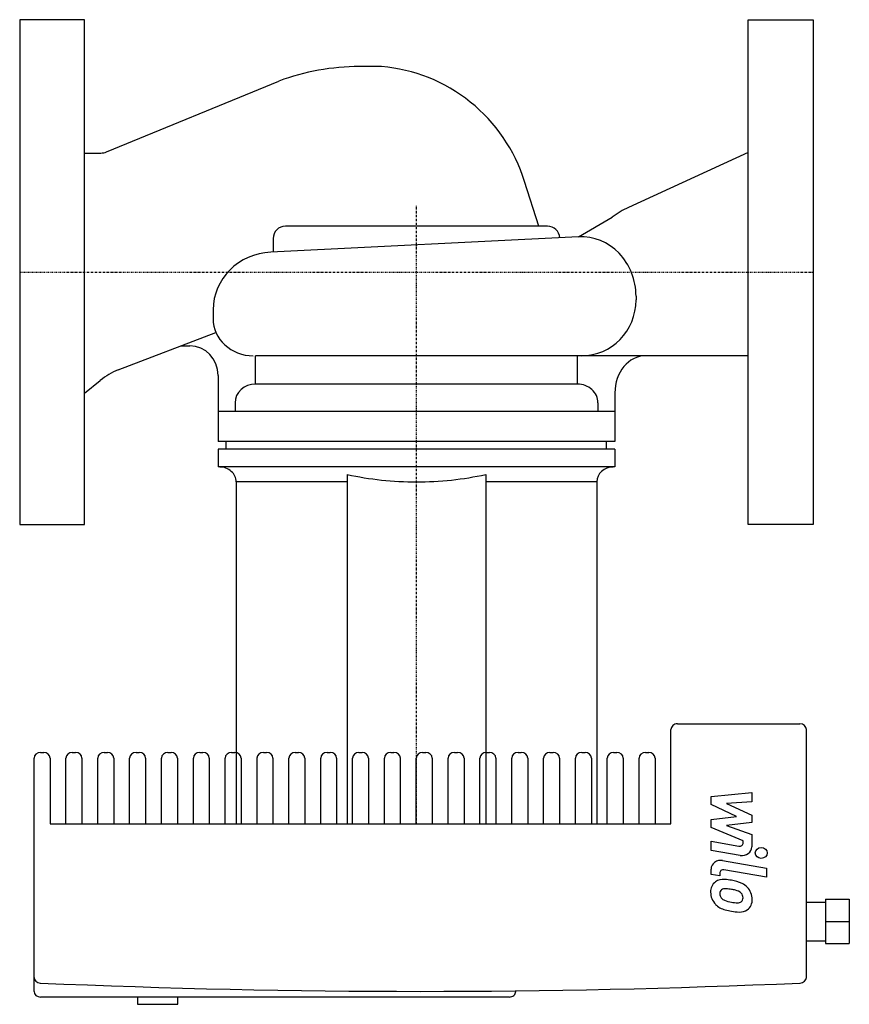
# Model space of a CAD drawing. Extents: x 0 to 230, y -203 to 70.
import ezdxf

# ---------------------------------------------------------------- set-up
doc = ezdxf.new("R2010")
doc.units = 0
doc.linetypes.add('DASHDOT', pattern=[1, 0.5, -0.25, 0, -0.25])
doc.layers.get('0').update_dxf_attribs({"color": 124})
doc.layers.add('CP_AXIS', color=143, linetype='DASHDOT')
doc.layers.add('CP_DETAL', color=33, linetype='Continuous')

msp = doc.modelspace()

# ---------------------------------------------------------------- linework, layer by layer
for p, q in [((100.35, 57), (94.2, 57)), ((24.1, 33.36), (71.84, 52.98)), ((18, 33.03), (22.5, 33.03)), ((202, 33.14), (168.79, 17.93)), ((143.91, 12.76), (139.97, 25.17)), ((154.95, 9.78), (164.24, 15.23)), ((146.32, 12.76), (73.68, 12.76)), ((154.95, 9.78), (69.63, 5.56)), ((70.26, 9.3), (70.26, 5.59)), ((170.87, -6.69), (170.87, -7.71)), ((53.63, -10.47), (53.63, -12.87)), ((27.32, -27.11), (54.34, -16.73)), ((44.77, -20.4), (47.2, -20.4)), ((202, -23.18), (65.39, -23.18)), ((18, -33.54), (22.35, -30)), ((55, -28.65), (55, -46.98)), ((165, -33.49), (165, -46.98)), ((165, -46.98), (55, -46.98)), ((55, -49.04), (55, -54.02)), ((165, -49.04), (55, -49.04)), ((57.28, -49.04), (57.28, -46.98)), ((162.72, -49.04), (162.72, -46.98)), ((165, -49.04), (165, -54.02)), ((165, -54.02), (55, -54.02)), ((60, -58.15), (60, -153)), ((160, -58.15), (160, -153)), ((182.33, -125.25), (216.32, -125.25)), ((180.56, -153), (180.56, -126.83)), ((218.08, -126.83), (218.08, -195.53)), ((5.77, -133.18), (6.65, -133.18)), ((4, -195.53), (4, -134.76)), ((8.41, -134.76), (8.41, -153)), ((8.41, -153), (180.56, -153)), ((60, -153), (160, -153)), ((218.08, -174.67), (223.38, -174.67)), ((223.38, -173.88), (230, -173.88)), ((223.38, -173.88), (223.38, -180.02)), ((230, -173.88), (230, -180.02)), ((223.38, -180.02), (230, -180.02)), ((223.38, -180.02), (223.38, -186.17)), ((230, -180.02), (230, -186.17)), ((218.08, -185.38), (223.38, -185.38)), ((223.38, -186.17), (230, -186.17)), ((4, -199.41), (4, -195.53)), ((137.53, -199.41), (137.52, -199.27)), ((128, -201), (5.77, -201)), ((135.76, -201), (128, -201))]:
    msp.add_line(p, q)
for points in [[(0, 70), (0, -70), (18, -70), (18, 70)], [(220, 70), (220, -70), (202, -70), (202, 70)]]:
    msp.add_lwpolyline(points, close=True)
for centre, major_axis, ratio, start_param, end_param in [((94.2, -8.74), (0, 65.74), 0.988238, 0.175675, 0.351351), ((94.2, -8.74), (0, 65.74), 0.988238, 0, 0.175675), ((96.64, 11.1), (0, 46.05), 0.988238, -0.670863, -0.081483), ((96.64, 11.1), (0, 46.05), 0.988238, -1.260242, -0.670863), ((22.5, 38.51), (0, 5.48), 0.846775, 3.141593, 3.492943), ((177.61, -14.66), (0, 34.54), 0.772178, 0.336848, 0.524889), ((73.68, 9.3), (0, 3.45), 0.988238, 0, 1.570796), ((146.32, 9.3), (0, 3.45), 0.988238, -1.507061, 0), ((155.69, -6.69), (0, 16.49), 0.920915, -1.570796, 0.048842), ((70.45, -10.47), (-16.82, 0), 0.953854, -1.521954, 0), ((155.78, -7.71), (0, 15.47), 0.975793, 3.141593, 4.712389), ((64.77, -12.87), (-11.15, 0), 0.924999, 0, 1.570796), ((47.2, -28.65), (0, 8.25), 0.945394, -1.570796, 0), ((173.52, -33.49), (0, 10.31), 0.825966, 0, 1.570796), ((33.66, -45.56), (0, 19.63), 0.945394, 0.348408, 0.655655), ((55.45, -58.15), (-4.55, 0), 0.906345, -3.141593, -1.570796), ((164.55, -58.15), (-4.55, 0), 0.906345, -1.570796, 0), ((182.33, -126.83), (1.77, 0), 0.89823, 1.570796, 3.141593), ((216.32, -126.83), (1.77, 0), 0.89823, 0, 1.570796), ((5.77, -134.76), (-1.77, 0), 0.89823, -1.570796, 0), ((6.65, -134.76), (1.77, 0), 0.89823, 0, 1.570796), ((5.77, -195.53), (1.77, 0), 0.89823, 3.141593, 4.663692), ((216.32, -195.53), (1.77, 0), 0.89823, -1.522099, 0), ((111.04, 1744.76), (-2164.44, 0), 0.89823, 1.522099, 1.619494), ((5.77, -199.41), (-1.77, 0), 0.89823, 0, 1.570796), ((135.76, -199.41), (-1.77, 0), 0.89823, 1.570796, 3.141593)]:
    msp.add_ellipse(centre, major_axis=major_axis, ratio=ratio, start_param=start_param, end_param=end_param)
at = {"layer": 'CP_AXIS'}
for p, q in [((110, -153), (110, 18.51)), ((0, 0), (220, 0))]:
    msp.add_line(p, q, dxfattribs=at)
at = {"layer": 'CP_DETAL'}
for p, q in [((202, 70), (202, 70)), ((65.39, -31.05), (65.39, -23.18)), ((154.61, -31.05), (154.61, -23.18)), ((154.61, -31.05), (65.39, -31.05)), ((59.7, -36.21), (59.7, -38.68)), ((160.3, -36.21), (160.3, -38.68)), ((165, -38.68), (55, -38.68)), ((90.78, -56.08), (90.78, -153)), ((129.22, -56.08), (129.22, -153)), ((90.78, -58.15), (60, -58.15)), ((160, -58.15), (129.22, -58.15)), ((14.59, -133.18), (15.48, -133.18)), ((23.42, -133.18), (24.3, -133.18)), ((32.25, -133.18), (33.13, -133.18)), ((41.08, -133.18), (41.96, -133.18)), ((49.91, -133.18), (50.79, -133.18)), ((58.73, -133.18), (59.62, -133.18)), ((67.56, -133.18), (68.45, -133.18)), ((76.39, -133.18), (77.27, -133.18)), ((85.22, -133.18), (86.1, -133.18)), ((94.05, -133.18), (94.93, -133.18)), ((102.88, -133.18), (103.76, -133.18)), ((111.7, -133.18), (112.59, -133.18)), ((120.53, -133.18), (121.41, -133.18)), ((129.36, -133.18), (130.24, -133.18)), ((138.19, -133.18), (139.07, -133.18)), ((147.02, -133.18), (147.9, -133.18)), ((155.84, -133.18), (156.73, -133.18)), ((164.67, -133.18), (165.55, -133.18)), ((173.5, -133.18), (174.38, -133.18)), ((12.83, -153), (12.83, -134.76)), ((17.24, -134.76), (17.24, -153)), ((21.66, -153), (21.66, -134.76)), ((26.07, -134.76), (26.07, -153)), ((30.48, -153), (30.48, -134.76)), ((34.9, -134.76), (34.9, -153)), ((39.31, -153), (39.31, -134.76)), ((43.73, -134.76), (43.73, -153)), ((48.14, -153), (48.14, -134.76)), ((52.55, -134.76), (52.55, -153)), ((56.97, -153), (56.97, -134.76)), ((61.38, -134.76), (61.38, -153)), ((65.8, -153), (65.8, -134.76)), ((70.21, -134.76), (70.21, -153)), ((74.63, -153), (74.63, -134.76)), ((79.04, -134.76), (79.04, -153)), ((83.45, -153), (83.45, -134.76)), ((87.87, -134.76), (87.87, -153)), ((92.28, -153), (92.28, -134.76)), ((96.7, -134.76), (96.7, -153)), ((101.11, -153), (101.11, -134.76)), ((105.52, -134.76), (105.52, -153)), ((109.94, -153), (109.94, -134.76)), ((114.35, -134.76), (114.35, -153)), ((118.77, -153), (118.77, -134.76)), ((123.18, -134.76), (123.18, -153)), ((127.59, -153), (127.59, -134.76)), ((132.01, -134.76), (132.01, -153)), ((136.42, -153), (136.42, -134.76)), ((140.84, -134.76), (140.84, -153)), ((145.25, -153), (145.25, -134.76)), ((149.66, -134.76), (149.66, -153)), ((154.08, -153), (154.08, -134.76)), ((158.49, -134.76), (158.49, -153)), ((162.91, -153), (162.91, -134.76)), ((167.32, -134.76), (167.32, -153)), ((171.73, -153), (171.73, -134.76)), ((176.15, -134.76), (176.15, -153)), ((191.68, -145.36), (202.95, -144.29)), ((202.95, -144.29), (202.95, -146.9)), ((191.68, -147.57), (191.68, -145.36)), ((202.95, -146.9), (195.98, -147.31)), ((195.98, -147.31), (202.95, -150.59)), ((198.75, -150.92), (191.68, -147.57)), ((191.68, -151.8), (198.75, -150.92)), ((191.68, -154.01), (191.68, -151.8)), ((202.95, -152.56), (195.98, -153.43)), ((202.95, -150.59), (202.95, -152.56)), ((200.57, -157.64), (191.68, -154.01)), ((195.98, -153.43), (202.95, -155.95)), ((191.67, -157.79), (199.38, -159.12)), ((191.67, -160.31), (191.67, -157.79)), ((200.57, -158.23), (200.57, -157.64)), ((202.95, -155.95), (202.96, -159.35)), ((199.78, -161.71), (191.67, -160.31)), ((194.86, -163.13), (207.08, -165.27)), ((191.68, -166.97), (191.68, -165.49)), ((207.08, -167.79), (195.25, -165.73)), ((207.08, -165.27), (207.08, -167.79)), ((194.06, -167.38), (191.68, -166.97)), ((194.06, -166.61), (194.06, -167.38)), ((32.69, -201), (32.69, -203)), ((43.82, -203), (43.82, -201)), ((32.69, -203), (43.82, -203))]:
    msp.add_line(p, q, dxfattribs=at)
for centre, major_axis, ratio, start_param, end_param in [((65.39, -36.21), (-5.69, 0), 0.906345, -1.570796, 0), ((154.61, -36.21), (-5.69, 0), 0.906345, -3.141593, -1.570796), ((110, 16.72), (-82.6, 0), 0.906345, 1.335937, 1.570796), ((110, 16.72), (-82.6, 0), 0.906345, 1.570796, 1.805655), ((14.59, -134.76), (-1.77, 0), 0.89823, -1.570796, 0), ((15.48, -134.76), (1.77, 0), 0.89823, 0, 1.570796), ((23.42, -134.76), (-1.77, 0), 0.89823, -1.570796, 0), ((24.3, -134.76), (1.77, 0), 0.89823, 0, 1.570796), ((32.25, -134.76), (-1.77, 0), 0.89823, -1.570796, 0), ((33.13, -134.76), (1.77, 0), 0.89823, 0, 1.570796), ((41.08, -134.76), (-1.77, 0), 0.89823, -1.570796, 0), ((41.96, -134.76), (1.77, 0), 0.89823, 0, 1.570796), ((49.91, -134.76), (-1.77, 0), 0.89823, -1.570796, 0), ((50.79, -134.76), (1.77, 0), 0.89823, 0, 1.570796), ((58.73, -134.76), (-1.77, 0), 0.89823, -1.570796, 0), ((59.62, -134.76), (-1.77, 0), 0.89823, 3.141593, 4.712389), ((67.56, -134.76), (-1.77, 0), 0.89823, -1.570796, 0), ((68.45, -134.76), (-1.77, 0), 0.89823, 3.141593, 4.712389), ((76.39, -134.76), (-1.77, 0), 0.89823, -1.570796, 0), ((77.27, -134.76), (1.77, 0), 0.89823, 0, 1.570796), ((85.22, -134.76), (-1.77, 0), 0.89823, -1.570796, 0), ((86.1, -134.76), (1.77, 0), 0.89823, 0, 1.570796), ((94.05, -134.76), (-1.77, 0), 0.89823, -1.570796, 0), ((94.93, -134.76), (1.77, 0), 0.89823, 0, 1.570796), ((102.88, -134.76), (-1.77, 0), 0.89823, -1.570796, 0), ((103.76, -134.76), (1.77, 0), 0.89823, 0, 1.570796), ((111.7, -134.76), (-1.77, 0), 0.89823, -1.570796, 0), ((112.59, -134.76), (1.77, 0), 0.89823, 0, 1.570796), ((120.53, -134.76), (-1.77, 0), 0.89823, -1.570796, 0), ((121.41, -134.76), (1.77, 0), 0.89823, 0, 1.570796), ((129.36, -134.76), (-1.77, 0), 0.89823, -1.570796, 0), ((130.24, -134.76), (1.77, 0), 0.89823, 0, 1.570796), ((138.19, -134.76), (-1.77, 0), 0.89823, -1.570796, 0), ((139.07, -134.76), (1.77, 0), 0.89823, 0, 1.570796), ((147.02, -134.76), (-1.77, 0), 0.89823, -1.570796, 0), ((147.9, -134.76), (1.77, 0), 0.89823, 0, 1.570796), ((155.84, -134.76), (-1.77, 0), 0.89823, -1.570796, 0), ((156.73, -134.76), (-1.77, 0), 0.89823, 3.141593, 4.712389), ((164.67, -134.76), (-1.77, 0), 0.89823, -1.570796, 0), ((165.55, -134.76), (-1.77, 0), 0.89823, 3.141593, 4.712389), ((173.5, -134.76), (-1.77, 0), 0.89823, -1.570796, 0), ((174.38, -134.76), (-1.77, 0), 0.89823, 3.141593, 4.712389), ((199.57, -158.24), (1, 0), 0.89823, 4.522641, 6.283816), ((200.28, -159.35), (-2.67, 0), 0.89823, 1.381363, 3.143507), ((194.35, -165.49), (-2.67, 0), 0.89823, 4.520475, 6.283185), ((195.06, -166.61), (1, 0), 0.89823, 1.378882, 3.141593), ((195.32, -171.64), (-3.78, 0), 0.89823, -0.888066, 0.07402), ((195.03, -171.52), (-3.5, 0), 0.89823, 4.597947, 5.354499), ((194.62, -180.39), (-13.38, 0), 0.89823, 4.508767, 4.651754), ((195.79, -177.38), (-9.87, 0), 0.89823, 4.243097, 4.556604), ((197.29, -171.92), (5.74, 0), 0.89823, 3.135899, 3.850877), ((195.49, -172.22), (-1.42, 0), 0.89823, -0.868231, 0.082654), ((195.6, -172.54), (1.76, 0), 0.89823, 1.449752, 2.193395), ((195.28, -179.68), (-9.71, 0), 0.89823, 4.50035, 4.657089), ((194.45, -184.66), (-15.32, 0), 0.89823, 4.450772, 4.523659), ((197.81, -174.04), (3.03, 0), 0.89823, 0.738667, 1.370862), ((197.7, -173.6), (-5.25, 0), 0.89823, 3.848339, 4.203882), ((197.48, -173.84), (5.59, 0), 0.89823, -0.011717, 0.719047), ((199.04, -172), (4.97, 0), 0.89823, 3.214627, 3.355049), ((196.16, -172.4), (2.07, 0), 0.89823, 3.442438, 3.844582), ((196.49, -172.1), (-2.54, 0), 0.89823, 0.717995, 1.131256), ((198.79, -167.18), (-8.48, 0), 0.89823, 1.161172, 1.397368), ((199.3, -165.21), (10.73, 0), 0.89823, 4.526967, 4.68585), ((199.06, -173.33), (-1.68, 0), 0.89823, 1.544189, 2.197946), ((198.48, -173.42), (2.07, 0), 0.89823, -0.022787, 0.708547), ((199.27, -173.69), (1.24, 0), 0.89823, -0.892005, -0.373104), ((198.66, -173.5), (1.89, 0), 0.89823, -0.360166, 0.022399), ((199.21, -174.13), (3.88, 0), 0.89823, -0.875064, 0.066109), ((197.15, -171.99), (-5.59, 0), 0.89823, 0.715624, 1.292562), ((200.44, -162.57), (-16.57, 0), 0.89823, 1.275196, 1.381612), ((199.72, -167.23), (11.34, 0), 0.89823, 4.49919, 4.690723), ((199.64, -174.35), (-3.41, 0), 0.89823, 1.522233, 2.215131)]:
    msp.add_ellipse(centre, major_axis=major_axis, ratio=ratio, start_param=start_param, end_param=end_param, dxfattribs=at)
msp.add_ellipse((205.6, -161.03), major_axis=(1.67, 0), ratio=0.89823, dxfattribs=at)

doc.saveas('drawing.dxf')
